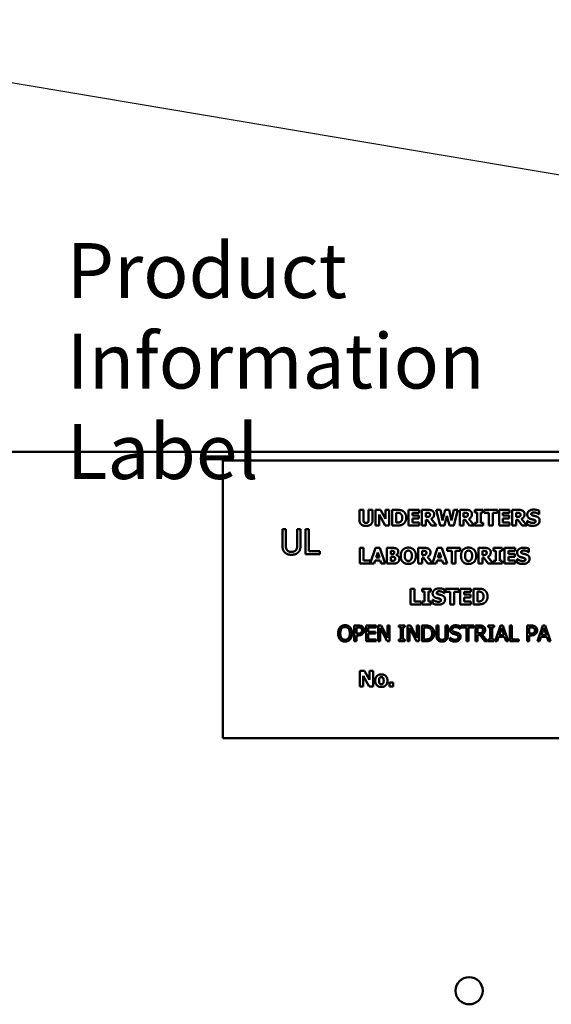
# Model space of a CAD drawing. Units: inches. Extents: x 2 to 108, y 1 to 84.
# Drawn here: x 36 to 39, y 40 to 46 of the extents above; entities that cross this region are included whole.
import ezdxf

# ---------------------------------------------------------------- set-up
doc = ezdxf.new("R2010")
doc.units = ezdxf.units.IN
doc.header["$LTSCALE"] = 5
doc.header["$MEASUREMENT"] = 0
for name, color, linetype, lineweight in [('Dimension (ANSI)', 7, 'Continuous', 25), ('Symbol (ANSI)', 7, 'Continuous', 25), ('Visible (ANSI)', 7, 'Continuous', 50)]:
    doc.layers.add(name, color=color, linetype=linetype, lineweight=lineweight)
doc.styles.add('Note Text (ANSI)', font='tahoma.ttf')
doc.dimstyles.new('Default (ANSI)', dxfattribs={"dimscale": 5, "dimtxt": 0.12, "dimasz": 0.098425, "dimexe": 0.125, "dimexo": 0.0625, "dimgap": 0.031496, "dimtad": 0, "dimtih": 1, "dimtoh": 1, "dimrnd": 1e-08, "dimzin": 0, "dimdsep": 46, "dimtxsty": 'Note Text (ANSI)', "dimcen": 0.09, "dimdle": 0.393701, "dimclrd": 256, "dimclre": 256, "dimclrt": 256, "dimadec": 0, "dimazin": 1, "dimtfac": 1, "dimtofl": 0, "dimtmove": 0, "dimatfit": 3, "dimfxl": 1, "dimtolj": 1, "dimtzin": 4, "dimlwd": -1, "dimlwe": -1, "dimarcsym": 0})
doc.dimstyles.new('Default (ANSI)$7', dxfattribs={"dimscale": 5, "dimtxt": 0.12, "dimasz": 0.098425, "dimexe": 0.125, "dimexo": 0.0625, "dimgap": 0.031496, "dimtad": 0, "dimtih": 1, "dimtoh": 1, "dimrnd": 1e-08, "dimzin": 0, "dimdsep": 46, "dimtxsty": 'Note Text (ANSI)', "dimcen": 0.09, "dimdle": 0.393701, "dimclrd": 256, "dimclre": 256, "dimclrt": 256, "dimadec": 0, "dimazin": 1, "dimtfac": 1, "dimtofl": 0, "dimtmove": 0, "dimatfit": 3, "dimfxl": 1, "dimtolj": 1, "dimtzin": 4, "dimlwd": -1, "dimlwe": -1, "dimarcsym": 0})

# ---------------------------------------------------------------- blocks, each defined once
blk = doc.blocks.new('*D19')
at = {"layer": 'Defpoints', "color": 0, "transparency": 16777216}
for p in [(41.3433, 61.073), (41.3433, 55.4337), (24.1008, 44.4296)]:
    blk.add_point(p, dxfattribs=at)
at = {"layer": 'Dimension (ANSI)', "transparency": 16777216}
for p, q in [((24.1008, 44.7421), (24.1008, 61.698)), ((41.3433, 55.7462), (41.3433, 61.698)), ((24.593, 61.073), (31.5945, 61.073)), ((40.8512, 61.073), (33.8497, 61.073))]:
    blk.add_line(p, q, dxfattribs=at)
for points in [[(24.593, 61.155), (24.593, 60.991), (24.1008, 61.073)], [(40.8512, 61.155), (40.8512, 60.991), (41.3433, 61.073)]]:
    blk.add_solid(points, dxfattribs=at)
at = {"layer": 'Dimension (ANSI)', "transparency": 16777216, "insert": (31.752, 61.3793), "char_height": 0.6, "attachment_point": 1, "style": 'Note Text (ANSI)'}
blk.add_mtext('\\A1;17.24', dxfattribs=at)

msp = doc.modelspace()

# ---------------------------------------------------------------- linework, layer by layer
at = {"layer": 'Visible (ANSI)'}
for p, q in [((35.4415, 43.5891), (41.0665, 43.5891)), ((40.3193, 43.5335), (37.3693, 43.5335)), ((37.3693, 43.5335), (37.3693, 41.7635)), ((38.2406, 43.2187), (38.2657, 43.2187)), ((38.2406, 43.1549), (38.2406, 43.2187)), ((38.2657, 43.2187), (38.2657, 43.1563)), ((38.2992, 43.1563), (38.2992, 43.2187)), ((38.2992, 43.2187), (38.3243, 43.2187)), ((38.3243, 43.2187), (38.3243, 43.155)), ((38.3436, 43.1187), (38.3436, 43.2187)), ((38.3436, 43.2187), (38.3744, 43.2187)), ((38.3744, 43.2187), (38.4064, 43.1614)), ((38.4064, 43.2187), (38.4293, 43.2187)), ((38.4064, 43.1614), (38.4064, 43.2187)), ((38.4293, 43.2187), (38.4293, 43.1187)), ((38.4496, 43.1187), (38.4496, 43.2187)), ((38.4496, 43.2187), (38.4806, 43.2187)), ((38.5538, 43.2187), (38.6213, 43.2187)), ((38.5538, 43.1187), (38.5538, 43.2187)), ((38.6213, 43.2187), (38.6213, 43.1997)), ((38.6384, 43.2187), (38.6786, 43.2187)), ((38.6384, 43.1187), (38.6384, 43.2187)), ((38.7551, 43.1187), (38.7299, 43.2187)), ((38.7299, 43.2187), (38.7559, 43.2187)), ((38.7559, 43.2187), (38.7697, 43.1518)), ((38.7697, 43.1518), (38.7864, 43.2187)), ((38.7864, 43.2187), (38.8114, 43.2187)), ((38.8114, 43.2187), (38.8273, 43.1517)), ((38.8273, 43.1517), (38.8417, 43.2187)), ((38.8417, 43.2187), (38.8671, 43.2187)), ((38.8671, 43.2187), (38.8418, 43.1187)), ((38.8795, 43.1187), (38.8795, 43.2187)), ((38.8795, 43.2187), (38.9197, 43.2187)), ((38.9753, 43.2187), (39.0291, 43.2187)), ((38.9753, 43.2013), (38.9753, 43.2187)), ((39.0291, 43.2187), (39.0291, 43.2013)), ((39.0354, 43.1997), (39.0354, 43.2187)), ((39.0354, 43.2187), (39.1197, 43.2187)), ((39.1197, 43.2187), (39.1197, 43.1997)), ((39.13, 43.2187), (39.1976, 43.2187)), ((39.13, 43.1187), (39.13, 43.2187)), ((39.1976, 43.2187), (39.1976, 43.1997)), ((39.2146, 43.2187), (39.2548, 43.2187)), ((39.2146, 43.1187), (39.2146, 43.2187)), ((39.3847, 43.2138), (39.3847, 43.1909)), ((38.4051, 43.1187), (38.3666, 43.1884)), ((38.3666, 43.1884), (38.3666, 43.1187)), ((38.4752, 43.2001), (38.4747, 43.2001)), ((38.4747, 43.2001), (38.4747, 43.1375)), ((38.5787, 43.1997), (38.5787, 43.1821)), ((38.6213, 43.1997), (38.5787, 43.1997)), ((38.5787, 43.1821), (38.618, 43.1821)), ((38.618, 43.1631), (38.5787, 43.1631)), ((38.5787, 43.1631), (38.5787, 43.1378)), ((38.618, 43.1821), (38.618, 43.1631)), ((38.6633, 43.2003), (38.6633, 43.1734)), ((38.6718, 43.2003), (38.6633, 43.2003)), ((38.6633, 43.1734), (38.6705, 43.1734)), ((38.6724, 43.1554), (38.6633, 43.1554)), ((38.6633, 43.1554), (38.6633, 43.1187)), ((38.7002, 43.1187), (38.6724, 43.1554)), ((38.6971, 43.1613), (38.7307, 43.1187)), ((38.7983, 43.1806), (38.7828, 43.1187)), ((38.8143, 43.1187), (38.7983, 43.1806)), ((38.9129, 43.2003), (38.9045, 43.2003)), ((38.9045, 43.2003), (38.9045, 43.1734)), ((38.9045, 43.1734), (38.9117, 43.1734)), ((38.9045, 43.1554), (38.9045, 43.1187)), ((38.9136, 43.1554), (38.9045, 43.1554)), ((38.9414, 43.1187), (38.9136, 43.1554)), ((38.9383, 43.1613), (38.9719, 43.1187)), ((38.9897, 43.2013), (38.9753, 43.2013)), ((38.9897, 43.1362), (38.9897, 43.2013)), ((39.0291, 43.2013), (39.0148, 43.2013)), ((39.0148, 43.2013), (39.0148, 43.1362)), ((39.065, 43.1997), (39.0354, 43.1997)), ((39.065, 43.1187), (39.065, 43.1997)), ((39.0901, 43.1997), (39.0901, 43.1187)), ((39.1197, 43.1997), (39.0901, 43.1997)), ((39.155, 43.1997), (39.155, 43.1821)), ((39.1976, 43.1997), (39.155, 43.1997)), ((39.155, 43.1821), (39.1943, 43.1821)), ((39.1943, 43.1631), (39.155, 43.1631)), ((39.155, 43.1631), (39.155, 43.1378)), ((39.1943, 43.1821), (39.1943, 43.1631)), ((39.2396, 43.2003), (39.2396, 43.1734)), ((39.248, 43.2003), (39.2396, 43.2003)), ((39.2396, 43.1734), (39.2468, 43.1734)), ((39.2487, 43.1554), (39.2396, 43.1554)), ((39.2396, 43.1554), (39.2396, 43.1187)), ((39.2765, 43.1187), (39.2487, 43.1554)), ((39.2734, 43.1613), (39.307, 43.1187)), ((39.3847, 43.1909), (39.3825, 43.1909)), ((37.7496, 43.0962), (37.7708, 43.0962)), ((37.7496, 42.9964), (37.7496, 43.0962)), ((37.7708, 43.0962), (37.7708, 42.9964)), ((37.8441, 42.9958), (37.8441, 43.0962)), ((37.8441, 43.0962), (37.8654, 43.0962)), ((37.8654, 43.0962), (37.8654, 42.9964)), ((37.8958, 43.0962), (37.9171, 43.0962)), ((37.8958, 42.9362), (37.8958, 43.0962)), ((37.9171, 43.0962), (37.9171, 42.9551)), ((38.3666, 43.1187), (38.3436, 43.1187)), ((38.4293, 43.1187), (38.4051, 43.1187)), ((38.4809, 43.1187), (38.4496, 43.1187)), ((38.4747, 43.1375), (38.4752, 43.1375)), ((38.6213, 43.1187), (38.5538, 43.1187)), ((38.5787, 43.1378), (38.6213, 43.1378)), ((38.6213, 43.1378), (38.6213, 43.1187)), ((38.6633, 43.1187), (38.6384, 43.1187)), ((38.7307, 43.1187), (38.7002, 43.1187)), ((38.7828, 43.1187), (38.7551, 43.1187)), ((38.8418, 43.1187), (38.8143, 43.1187)), ((38.9045, 43.1187), (38.8795, 43.1187)), ((38.9719, 43.1187), (38.9414, 43.1187)), ((38.9753, 43.1362), (38.9897, 43.1362)), ((38.9753, 43.1187), (38.9753, 43.1362)), ((39.0291, 43.1187), (38.9753, 43.1187)), ((39.0148, 43.1362), (39.0291, 43.1362)), ((39.0291, 43.1362), (39.0291, 43.1187)), ((39.0901, 43.1187), (39.065, 43.1187)), ((39.1976, 43.1187), (39.13, 43.1187)), ((39.155, 43.1378), (39.1976, 43.1378)), ((39.1976, 43.1378), (39.1976, 43.1187)), ((39.2396, 43.1187), (39.2146, 43.1187)), ((39.307, 43.1187), (39.2765, 43.1187)), ((39.309, 43.1247), (39.309, 43.1485)), ((39.309, 43.1485), (39.3113, 43.1485)), ((38.242, 42.9761), (38.2671, 42.9761)), ((38.242, 42.8761), (38.242, 42.9761)), ((38.2671, 42.9761), (38.2671, 42.8952)), ((38.3099, 42.8761), (38.3437, 42.9761)), ((38.3437, 42.9761), (38.3711, 42.9761)), ((38.3711, 42.9761), (38.4049, 42.8761)), ((38.4149, 42.8761), (38.4149, 42.9761)), ((38.4149, 42.9761), (38.4501, 42.9761)), ((38.6151, 42.9761), (38.6553, 42.9761)), ((38.6151, 42.8761), (38.6151, 42.9761)), ((38.7052, 42.8791), (38.738, 42.9761)), ((38.738, 42.9761), (38.7653, 42.9761)), ((38.7653, 42.9761), (38.7991, 42.8761)), ((38.7987, 42.9761), (38.883, 42.9761)), ((38.7987, 42.9571), (38.7987, 42.9761)), ((38.883, 42.9761), (38.883, 42.9571)), ((38.9992, 42.9761), (39.0394, 42.9761)), ((38.9992, 42.8761), (38.9992, 42.9761)), ((39.095, 42.9587), (39.095, 42.9761)), ((39.095, 42.9761), (39.1488, 42.9761)), ((39.1488, 42.9761), (39.1488, 42.9587)), ((39.1655, 42.9761), (39.2331, 42.9761)), ((39.1655, 42.8761), (39.1655, 42.9761)), ((39.2331, 42.9761), (39.2331, 42.9571)), ((39.3204, 42.9712), (39.3204, 42.9483)), ((37.9885, 42.9362), (37.8958, 42.9362)), ((37.9171, 42.9551), (37.9885, 42.9551)), ((37.9885, 42.9551), (37.9885, 42.9362)), ((38.3571, 42.9478), (38.3468, 42.9147)), ((38.3468, 42.9147), (38.3673, 42.9147)), ((38.3673, 42.9147), (38.3571, 42.9478)), ((38.4398, 42.9579), (38.4398, 42.9367)), ((38.4415, 42.9579), (38.4398, 42.9579)), ((38.4398, 42.9367), (38.443, 42.9367)), ((38.4398, 42.9196), (38.4398, 42.8944)), ((38.4444, 42.9196), (38.4398, 42.9196)), ((38.4743, 42.9315), (38.4743, 42.931)), ((38.6485, 42.9577), (38.6401, 42.9577)), ((38.6401, 42.9577), (38.6401, 42.9308)), ((38.6401, 42.9308), (38.6473, 42.9308)), ((38.6401, 42.9128), (38.6401, 42.8761)), ((38.6491, 42.9128), (38.6401, 42.9128)), ((38.6769, 42.8761), (38.6491, 42.9128)), ((38.6739, 42.9187), (38.7052, 42.8791)), ((38.7513, 42.9478), (38.741, 42.9147)), ((38.741, 42.9147), (38.7615, 42.9147)), ((38.7615, 42.9147), (38.7513, 42.9478)), ((38.8283, 42.9571), (38.7987, 42.9571)), ((38.8283, 42.8761), (38.8283, 42.9571)), ((38.883, 42.9571), (38.8534, 42.9571)), ((38.8534, 42.9571), (38.8534, 42.8761)), ((39.0242, 42.9577), (39.0242, 42.9308)), ((39.0326, 42.9577), (39.0242, 42.9577)), ((39.0242, 42.9308), (39.0314, 42.9308)), ((39.0333, 42.9128), (39.0242, 42.9128)), ((39.0242, 42.9128), (39.0242, 42.8761)), ((39.0611, 42.8761), (39.0333, 42.9128)), ((39.058, 42.9187), (39.0916, 42.8761)), ((39.1094, 42.9587), (39.095, 42.9587)), ((39.1094, 42.8935), (39.1094, 42.9587)), ((39.1345, 42.9587), (39.1345, 42.8935)), ((39.1488, 42.9587), (39.1345, 42.9587)), ((39.1905, 42.9571), (39.1905, 42.9395)), ((39.2331, 42.9571), (39.1905, 42.9571)), ((39.1905, 42.9395), (39.2298, 42.9395)), ((39.2298, 42.9204), (39.1905, 42.9204)), ((39.1905, 42.9204), (39.1905, 42.8952)), ((39.2298, 42.9395), (39.2298, 42.9204)), ((39.2447, 42.882), (39.2447, 42.9059)), ((39.2447, 42.9059), (39.247, 42.9059)), ((39.3204, 42.9483), (39.3182, 42.9483)), ((38.3087, 42.8761), (38.242, 42.8761)), ((38.2671, 42.8952), (38.3087, 42.8952)), ((38.3087, 42.8952), (38.3087, 42.8761)), ((38.335, 42.8761), (38.3099, 42.8761)), ((38.3414, 42.8965), (38.335, 42.8761)), ((38.3728, 42.8965), (38.3414, 42.8965)), ((38.379, 42.8761), (38.3728, 42.8965)), ((38.4049, 42.8761), (38.379, 42.8761)), ((38.4548, 42.8761), (38.4149, 42.8761)), ((38.4398, 42.8944), (38.4412, 42.8944)), ((38.6401, 42.8761), (38.6151, 42.8761)), ((38.7293, 42.8761), (38.6769, 42.8761)), ((38.7356, 42.8965), (38.7293, 42.8761)), ((38.7671, 42.8965), (38.7356, 42.8965)), ((38.7733, 42.8761), (38.7671, 42.8965)), ((38.7991, 42.8761), (38.7733, 42.8761)), ((38.8534, 42.8761), (38.8283, 42.8761)), ((39.0242, 42.8761), (38.9992, 42.8761)), ((39.0916, 42.8761), (39.0611, 42.8761)), ((39.095, 42.8761), (39.095, 42.8935)), ((39.095, 42.8935), (39.1094, 42.8935)), ((39.1488, 42.8761), (39.095, 42.8761)), ((39.1345, 42.8935), (39.1488, 42.8935)), ((39.1488, 42.8935), (39.1488, 42.8761)), ((39.2331, 42.8761), (39.1655, 42.8761)), ((39.1905, 42.8952), (39.2331, 42.8952)), ((39.2331, 42.8952), (39.2331, 42.8761)), ((38.5665, 42.7167), (38.5916, 42.7167)), ((38.5665, 42.6167), (38.5665, 42.7167)), ((38.5916, 42.7167), (38.5916, 42.6357)), ((38.6412, 42.6992), (38.6412, 42.7167)), ((38.6412, 42.7167), (38.695, 42.7167)), ((38.695, 42.7167), (38.695, 42.6992)), ((38.7819, 42.7117), (38.7819, 42.6889)), ((38.7884, 42.6976), (38.7884, 42.7167)), ((38.7884, 42.7167), (38.8727, 42.7167)), ((38.8727, 42.7167), (38.8727, 42.6976)), ((38.883, 42.7167), (38.9506, 42.7167)), ((38.883, 42.6167), (38.883, 42.7167)), ((38.9506, 42.7167), (38.9506, 42.6976)), ((38.9676, 42.7167), (38.9985, 42.7167)), ((38.9676, 42.6167), (38.9676, 42.7167)), ((38.6555, 42.6992), (38.6412, 42.6992)), ((38.6555, 42.6341), (38.6555, 42.6992)), ((38.6806, 42.6992), (38.6806, 42.6341)), ((38.695, 42.6992), (38.6806, 42.6992)), ((38.7819, 42.6889), (38.7797, 42.6889)), ((38.818, 42.6976), (38.7884, 42.6976)), ((38.818, 42.6167), (38.818, 42.6976)), ((38.8431, 42.6976), (38.8431, 42.6167)), ((38.8727, 42.6976), (38.8431, 42.6976)), ((38.9079, 42.6976), (38.9079, 42.68)), ((38.9506, 42.6976), (38.9079, 42.6976)), ((38.9079, 42.68), (38.9472, 42.68)), ((38.9472, 42.661), (38.9079, 42.661)), ((38.9079, 42.661), (38.9079, 42.6357)), ((38.9472, 42.68), (38.9472, 42.661)), ((38.9927, 42.698), (38.9927, 42.6354)), ((38.9932, 42.698), (38.9927, 42.698)), ((38.6332, 42.6167), (38.5665, 42.6167)), ((38.5916, 42.6357), (38.6332, 42.6357)), ((38.6332, 42.6357), (38.6332, 42.6167)), ((38.6412, 42.6167), (38.6412, 42.6341)), ((38.6412, 42.6341), (38.6555, 42.6341)), ((38.695, 42.6167), (38.6412, 42.6167)), ((38.6806, 42.6341), (38.695, 42.6341)), ((38.695, 42.6341), (38.695, 42.6167)), ((38.7062, 42.6464), (38.7085, 42.6464)), ((38.7062, 42.6226), (38.7062, 42.6464)), ((38.8431, 42.6167), (38.818, 42.6167)), ((38.9506, 42.6167), (38.883, 42.6167)), ((38.9079, 42.6357), (38.9506, 42.6357)), ((38.9506, 42.6357), (38.9506, 42.6167)), ((38.9989, 42.6167), (38.9676, 42.6167)), ((38.9927, 42.6354), (38.9932, 42.6354)), ((38.2077, 42.4819), (38.2328, 42.4819)), ((38.2077, 42.3819), (38.2077, 42.4819)), ((38.221, 42.4704), (38.221, 42.4305)), ((38.232, 42.4704), (38.221, 42.4704)), ((38.2835, 42.3819), (38.2835, 42.4819)), ((38.2835, 42.4819), (38.3461, 42.4819)), ((38.3461, 42.4701), (38.2968, 42.4701)), ((38.2968, 42.4701), (38.2968, 42.4427)), ((38.3461, 42.4819), (38.3461, 42.4701)), ((38.3607, 42.4819), (38.3795, 42.4819)), ((38.3607, 42.3819), (38.3607, 42.4819)), ((38.3731, 42.4681), (38.3731, 42.3819)), ((38.4173, 42.3819), (38.3731, 42.4681)), ((38.3795, 42.4819), (38.4198, 42.4027)), ((38.4198, 42.4027), (38.4198, 42.4819)), ((38.4198, 42.4819), (38.4322, 42.4819)), ((38.4322, 42.4819), (38.4322, 42.3819)), ((38.4915, 42.4717), (38.4915, 42.4819)), ((38.4915, 42.4819), (38.5303, 42.4819)), ((38.5043, 42.4717), (38.4915, 42.4717)), ((38.5043, 42.3921), (38.5043, 42.4717)), ((38.5175, 42.4717), (38.5175, 42.3921)), ((38.5303, 42.4717), (38.5175, 42.4717)), ((38.5303, 42.4819), (38.5303, 42.4717)), ((38.5467, 42.4819), (38.5656, 42.4819)), ((38.5467, 42.3819), (38.5467, 42.4819)), ((38.5591, 42.4681), (38.5591, 42.3819)), ((38.6034, 42.3819), (38.5591, 42.4681)), ((38.5656, 42.4819), (38.6059, 42.4027)), ((38.6059, 42.4027), (38.6059, 42.4819)), ((38.6059, 42.4819), (38.6183, 42.4819)), ((38.6183, 42.4819), (38.6183, 42.3819)), ((38.6385, 42.4819), (38.6613, 42.4819)), ((38.6385, 42.3819), (38.6385, 42.4819)), ((38.6518, 42.4704), (38.6518, 42.3934)), ((38.662, 42.4704), (38.6518, 42.4704)), ((38.7306, 42.4195), (38.7306, 42.4819)), ((38.7306, 42.4819), (38.7439, 42.4819)), ((38.7439, 42.4819), (38.7439, 42.4195)), ((38.7897, 42.4819), (38.803, 42.4819)), ((38.7897, 42.4192), (38.7897, 42.4819)), ((38.803, 42.4819), (38.803, 42.4195)), ((38.8812, 42.4613), (38.8802, 42.4613)), ((38.8812, 42.4772), (38.8812, 42.4613)), ((38.8884, 42.4701), (38.8884, 42.4819)), ((38.8884, 42.4819), (38.9688, 42.4819)), ((38.9219, 42.4701), (38.8884, 42.4701)), ((38.9219, 42.3819), (38.9219, 42.4701)), ((38.9352, 42.4701), (38.9352, 42.3819)), ((38.9688, 42.4701), (38.9352, 42.4701)), ((38.9688, 42.4819), (38.9688, 42.4701)), ((38.9789, 42.3819), (38.9789, 42.4819)), ((38.9789, 42.4819), (39.0047, 42.4819)), ((39.0054, 42.4704), (38.9922, 42.4704)), ((38.9922, 42.4704), (38.9922, 42.4328)), ((39.0603, 42.4819), (39.0991, 42.4819)), ((39.0603, 42.4717), (39.0603, 42.4819)), ((39.0731, 42.4717), (39.0603, 42.4717)), ((39.0731, 42.3921), (39.0731, 42.4717)), ((39.0991, 42.4717), (39.0863, 42.4717)), ((39.0863, 42.4717), (39.0863, 42.3921)), ((39.0991, 42.4819), (39.0991, 42.4717)), ((39.1047, 42.3819), (39.1385, 42.4819)), ((39.1463, 42.4683), (39.1309, 42.4212)), ((39.1385, 42.4819), (39.1548, 42.4819)), ((39.1618, 42.4212), (39.1463, 42.4683)), ((39.1548, 42.4819), (39.1885, 42.3819)), ((39.198, 42.3819), (39.198, 42.4819)), ((39.198, 42.4819), (39.2113, 42.4819)), ((39.2113, 42.4819), (39.2113, 42.3937)), ((39.3094, 42.3819), (39.3094, 42.4819)), ((39.3094, 42.4819), (39.3345, 42.4819)), ((39.3337, 42.4704), (39.3227, 42.4704)), ((39.3227, 42.4704), (39.3227, 42.4305)), ((39.3744, 42.3819), (39.4081, 42.4819)), ((39.416, 42.4683), (39.4006, 42.4212)), ((39.4081, 42.4819), (39.4245, 42.4819)), ((39.4315, 42.4212), (39.416, 42.4683)), ((39.4245, 42.4819), (39.4582, 42.3819)), ((38.221, 42.4305), (38.23, 42.4305)), ((38.2322, 42.4192), (38.221, 42.4192)), ((38.221, 42.4192), (38.221, 42.3819)), ((38.2968, 42.4427), (38.3427, 42.4427)), ((38.2968, 42.4309), (38.2968, 42.3937)), ((38.3427, 42.4309), (38.2968, 42.4309)), ((38.3427, 42.4427), (38.3427, 42.4309)), ((38.8171, 42.4046), (38.818, 42.4046)), ((38.8171, 42.3879), (38.8171, 42.4046)), ((38.9922, 42.4328), (39.0039, 42.4328)), ((38.9922, 42.4217), (38.9922, 42.3819)), ((39.0074, 42.4217), (38.9922, 42.4217)), ((39.039, 42.3819), (39.0074, 42.4217)), ((39.0207, 42.4254), (39.0563, 42.3819)), ((39.1273, 42.4099), (39.1182, 42.3819)), ((39.1654, 42.4099), (39.1273, 42.4099)), ((39.1309, 42.4212), (39.1618, 42.4212)), ((39.1745, 42.3819), (39.1654, 42.4099)), ((39.3227, 42.4305), (39.3317, 42.4305)), ((39.3227, 42.4192), (39.3227, 42.3819)), ((39.3339, 42.4192), (39.3227, 42.4192)), ((39.397, 42.4099), (39.3879, 42.3819)), ((39.4351, 42.4099), (39.397, 42.4099)), ((39.4006, 42.4212), (39.4315, 42.4212)), ((39.4442, 42.3819), (39.4351, 42.4099)), ((38.221, 42.3819), (38.2077, 42.3819)), ((38.3461, 42.3819), (38.2835, 42.3819)), ((38.2968, 42.3937), (38.3461, 42.3937)), ((38.3461, 42.3937), (38.3461, 42.3819)), ((38.3731, 42.3819), (38.3607, 42.3819)), ((38.4322, 42.3819), (38.4173, 42.3819)), ((38.4915, 42.3819), (38.4915, 42.3921)), ((38.4915, 42.3921), (38.5043, 42.3921)), ((38.5303, 42.3819), (38.4915, 42.3819)), ((38.5175, 42.3921), (38.5303, 42.3921)), ((38.5303, 42.3921), (38.5303, 42.3819)), ((38.5591, 42.3819), (38.5467, 42.3819)), ((38.6183, 42.3819), (38.6034, 42.3819)), ((38.6616, 42.3819), (38.6385, 42.3819)), ((38.6518, 42.3934), (38.662, 42.3934)), ((38.9352, 42.3819), (38.9219, 42.3819)), ((38.9922, 42.3819), (38.9789, 42.3819)), ((39.0563, 42.3819), (39.039, 42.3819)), ((39.0603, 42.3921), (39.0731, 42.3921)), ((39.0603, 42.3819), (39.0603, 42.3921)), ((39.0991, 42.3819), (39.0603, 42.3819)), ((39.0863, 42.3921), (39.0991, 42.3921)), ((39.0991, 42.3921), (39.0991, 42.3819)), ((39.1182, 42.3819), (39.1047, 42.3819)), ((39.1885, 42.3819), (39.1745, 42.3819)), ((39.256, 42.3819), (39.198, 42.3819)), ((39.2113, 42.3937), (39.256, 42.3937)), ((39.256, 42.3937), (39.256, 42.3819)), ((39.3227, 42.3819), (39.3094, 42.3819)), ((39.3879, 42.3819), (39.3744, 42.3819)), ((39.4582, 42.3819), (39.4442, 42.3819)), ((38.242, 42.0929), (38.242, 42.1929)), ((38.242, 42.1929), (38.2728, 42.1929)), ((38.3035, 42.0929), (38.2649, 42.1626)), ((38.2649, 42.1626), (38.2649, 42.0929)), ((38.2728, 42.1929), (38.3047, 42.1356)), ((38.3047, 42.1929), (38.3277, 42.1929)), ((38.3047, 42.1356), (38.3047, 42.1929)), ((38.3277, 42.1929), (38.3277, 42.0929)), ((38.2649, 42.0929), (38.242, 42.0929)), ((38.3277, 42.0929), (38.3035, 42.0929)), ((38.432, 42.1193), (38.4558, 42.1193)), ((38.432, 42.0929), (38.432, 42.1193)), ((38.4558, 42.0929), (38.432, 42.0929)), ((38.4558, 42.1193), (38.4558, 42.0929)), ((37.3693, 41.7635), (40.3088, 41.7635))]:
    msp.add_line(p, q, dxfattribs=at)
msp.add_circle((38.9392, 40.1557), 0.0865, dxfattribs=at)
for points in [[(38.4806, 43.2187), (38.4911, 43.2187), (38.5095, 43.2161), (38.5176, 43.2109)], [(38.6786, 43.2187), (38.6869, 43.2187), (38.6992, 43.2166), (38.7045, 43.2134)], [(38.7045, 43.2134), (38.7098, 43.21), (38.7162, 43.1994), (38.7162, 43.1913)], [(38.9197, 43.2187), (38.9281, 43.2187), (38.9404, 43.2166), (38.9457, 43.2134)], [(38.9457, 43.2134), (38.951, 43.21), (38.9573, 43.1994), (38.9573, 43.1913)], [(39.2548, 43.2187), (39.2632, 43.2187), (39.2755, 43.2166), (39.2807, 43.2134)], [(39.2807, 43.2134), (39.2861, 43.21), (39.2924, 43.1994), (39.2924, 43.1913)], [(39.3096, 43.1891), (39.3096, 43.2031), (39.3333, 43.2205), (39.3512, 43.2205)], [(39.3512, 43.2205), (39.3601, 43.2205), (39.3777, 43.2169), (39.3847, 43.2138)], [(38.2824, 43.1166), (38.2623, 43.1166), (38.2406, 43.1361), (38.2406, 43.1549)], [(38.2657, 43.1563), (38.2657, 43.1459), (38.2735, 43.1357), (38.2824, 43.1357)], [(38.2824, 43.1357), (38.2911, 43.1357), (38.2992, 43.1455), (38.2992, 43.1563)], [(38.3243, 43.155), (38.3243, 43.1365), (38.3032, 43.1166), (38.2824, 43.1166)], [(38.4993, 43.1968), (38.4942, 43.1995), (38.483, 43.2001), (38.4752, 43.2001)], [(38.5131, 43.1688), (38.5131, 43.1787), (38.5063, 43.1928), (38.4993, 43.1968)], [(38.5005, 43.1413), (38.5067, 43.1452), (38.5131, 43.1589), (38.5131, 43.1688)], [(38.5388, 43.1687), (38.5388, 43.1546), (38.5266, 43.1326), (38.5173, 43.1267)], [(38.5176, 43.2109), (38.5274, 43.2046), (38.5388, 43.1832), (38.5388, 43.1687)], [(38.6705, 43.1734), (38.6757, 43.1734), (38.6831, 43.1747), (38.6856, 43.1768)], [(38.6841, 43.1988), (38.6818, 43.1998), (38.676, 43.2003), (38.6718, 43.2003)], [(38.6904, 43.1881), (38.6904, 43.1919), (38.6875, 43.1973), (38.6841, 43.1988)], [(38.6856, 43.1768), (38.688, 43.1787), (38.6904, 43.1839), (38.6904, 43.1881)], [(38.7162, 43.1913), (38.7162, 43.1798), (38.7058, 43.1655), (38.6971, 43.1613)], [(38.9117, 43.1734), (38.9169, 43.1734), (38.9243, 43.1747), (38.9268, 43.1768)], [(38.9253, 43.1988), (38.923, 43.1998), (38.9172, 43.2003), (38.9129, 43.2003)], [(38.9316, 43.1881), (38.9316, 43.1919), (38.9286, 43.1973), (38.9253, 43.1988)], [(38.9268, 43.1768), (38.9292, 43.1787), (38.9316, 43.1839), (38.9316, 43.1881)], [(38.9573, 43.1913), (38.9573, 43.1798), (38.947, 43.1655), (38.9383, 43.1613)], [(39.2468, 43.1734), (39.252, 43.1734), (39.2594, 43.1747), (39.2619, 43.1768)], [(39.2604, 43.1988), (39.2581, 43.1998), (39.2523, 43.2003), (39.248, 43.2003)], [(39.2666, 43.1881), (39.2666, 43.1919), (39.2637, 43.1973), (39.2604, 43.1988)], [(39.2619, 43.1768), (39.2643, 43.1787), (39.2666, 43.1839), (39.2666, 43.1881)], [(39.2924, 43.1913), (39.2924, 43.1798), (39.282, 43.1655), (39.2734, 43.1613)], [(39.3312, 43.1608), (39.3196, 43.1648), (39.3096, 43.1787), (39.3096, 43.1891)], [(39.353, 43.1553), (39.3479, 43.1567), (39.3363, 43.159), (39.3312, 43.1608)], [(39.341, 43.2), (39.3387, 43.199), (39.3353, 43.1947), (39.3353, 43.1922)], [(39.3353, 43.1922), (39.3353, 43.1883), (39.3407, 43.1838), (39.3485, 43.182)], [(39.3525, 43.2023), (39.3491, 43.2023), (39.344, 43.2013), (39.341, 43.2)], [(39.3887, 43.15), (39.3887, 43.1351), (39.3653, 43.117), (39.3453, 43.117)], [(39.3485, 43.182), (39.3535, 43.1809), (39.3628, 43.1787), (39.3682, 43.1768)], [(39.3825, 43.1909), (39.3769, 43.1957), (39.3609, 43.2023), (39.3525, 43.2023)], [(39.363, 43.1457), (39.363, 43.1495), (39.3571, 43.1542), (39.353, 43.1553)], [(39.3682, 43.1768), (39.3786, 43.173), (39.3887, 43.1604), (39.3887, 43.15)], [(38.4752, 43.1375), (38.4837, 43.1375), (38.4953, 43.138), (38.5005, 43.1413)], [(38.5173, 43.1267), (38.5095, 43.1217), (38.4912, 43.1187), (38.4809, 43.1187)], [(39.3453, 43.117), (39.3338, 43.117), (39.3165, 43.1214), (39.309, 43.1247)], [(39.3113, 43.1485), (39.3188, 43.1421), (39.3369, 43.1352), (39.3454, 43.1352)], [(39.3454, 43.1352), (39.3476, 43.1352), (39.3547, 43.1362), (39.3568, 43.1371)], [(39.3568, 43.1371), (39.3594, 43.1383), (39.363, 43.1424), (39.363, 43.1457)], [(37.7649, 42.9476), (37.7564, 42.9559), (37.7496, 42.9792), (37.7496, 42.9964)], [(37.7708, 42.9964), (37.7708, 42.9852), (37.7737, 42.9702), (37.7777, 42.9641)], [(37.7777, 42.9641), (37.782, 42.9576), (37.7968, 42.951), (37.8074, 42.951)], [(37.8074, 42.951), (37.8174, 42.951), (37.8329, 42.9576), (37.8372, 42.9641)], [(37.8372, 42.9641), (37.8412, 42.9702), (37.8441, 42.9851), (37.8441, 42.9958)], [(37.8654, 42.9964), (37.8654, 42.9796), (37.8586, 42.9558), (37.8501, 42.9476)], [(38.4501, 42.9761), (38.4611, 42.9761), (38.4725, 42.9744), (38.4774, 42.9717)], [(38.4774, 42.9717), (38.4829, 42.9689), (38.4881, 42.9592), (38.4881, 42.9529)], [(38.5034, 42.9261), (38.5034, 42.9502), (38.5291, 42.9782), (38.5517, 42.9782)], [(38.5517, 42.9782), (38.5743, 42.9782), (38.6002, 42.9504), (38.6002, 42.9261)], [(38.6553, 42.9761), (38.6636, 42.9761), (38.676, 42.974), (38.6812, 42.9708)], [(38.6812, 42.9708), (38.6866, 42.9674), (38.6929, 42.9568), (38.6929, 42.9486)], [(38.8875, 42.9261), (38.8875, 42.9502), (38.9132, 42.9782), (38.9359, 42.9782)], [(38.9359, 42.9782), (38.9584, 42.9782), (38.9843, 42.9504), (38.9843, 42.9261)], [(39.0394, 42.9761), (39.0478, 42.9761), (39.0601, 42.974), (39.0653, 42.9708)], [(39.0653, 42.9708), (39.0707, 42.9674), (39.077, 42.9568), (39.077, 42.9486)], [(39.2453, 42.9465), (39.2453, 42.9605), (39.269, 42.9779), (39.2868, 42.9779)], [(39.2868, 42.9779), (39.2957, 42.9779), (39.3134, 42.9743), (39.3204, 42.9712)], [(37.8074, 42.9328), (37.7933, 42.9328), (37.7723, 42.9402), (37.7649, 42.9476)], [(37.8501, 42.9476), (37.8424, 42.9401), (37.8222, 42.9328), (37.8074, 42.9328)], [(38.4575, 42.9566), (38.4551, 42.9577), (38.4483, 42.9579), (38.4415, 42.9579)], [(38.443, 42.9367), (38.4494, 42.9367), (38.4546, 42.9369), (38.4573, 42.9382)], [(38.4614, 42.9185), (38.4591, 42.9194), (38.4511, 42.9196), (38.4444, 42.9196)], [(38.4573, 42.9382), (38.4603, 42.9397), (38.4626, 42.9446), (38.4626, 42.9479)], [(38.4626, 42.9479), (38.4626, 42.9504), (38.4601, 42.9555), (38.4575, 42.9566)], [(38.4688, 42.9072), (38.4688, 42.9119), (38.4651, 42.9171), (38.4614, 42.9185)], [(38.4623, 42.8963), (38.4657, 42.8978), (38.4688, 42.9035), (38.4688, 42.9072)], [(38.4881, 42.9529), (38.4881, 42.9456), (38.4808, 42.9341), (38.4743, 42.9315)], [(38.4743, 42.931), (38.4837, 42.929), (38.4948, 42.917), (38.4948, 42.9068)], [(38.4948, 42.9068), (38.4948, 42.8993), (38.4891, 42.888), (38.4844, 42.8843)], [(38.5517, 42.874), (38.5291, 42.874), (38.5034, 42.9021), (38.5034, 42.9261)], [(38.5362, 42.9518), (38.5331, 42.9479), (38.5293, 42.935), (38.5293, 42.9261)], [(38.5293, 42.9261), (38.5293, 42.9169), (38.5329, 42.9047), (38.5361, 42.9006)], [(38.5361, 42.9006), (38.5393, 42.8965), (38.5474, 42.8929), (38.5518, 42.8929)], [(38.5518, 42.9593), (38.5472, 42.9593), (38.5397, 42.956), (38.5362, 42.9518)], [(38.6002, 42.9261), (38.6002, 42.9018), (38.5743, 42.874), (38.5517, 42.874)], [(38.5675, 42.9516), (38.5643, 42.9558), (38.5562, 42.9593), (38.5518, 42.9593)], [(38.5518, 42.8929), (38.5563, 42.8929), (38.5645, 42.8967), (38.5675, 42.9008)], [(38.5743, 42.9261), (38.5743, 42.9351), (38.5706, 42.9477), (38.5675, 42.9516)], [(38.5675, 42.9008), (38.5708, 42.9051), (38.5743, 42.9167), (38.5743, 42.9261)], [(38.6473, 42.9308), (38.6525, 42.9308), (38.6598, 42.9321), (38.6624, 42.9341)], [(38.6609, 42.9562), (38.6585, 42.9572), (38.6528, 42.9577), (38.6485, 42.9577)], [(38.6671, 42.9455), (38.6671, 42.9493), (38.6642, 42.9547), (38.6609, 42.9562)], [(38.6624, 42.9341), (38.6648, 42.9361), (38.6671, 42.9413), (38.6671, 42.9455)], [(38.6929, 42.9486), (38.6929, 42.9372), (38.6825, 42.9229), (38.6739, 42.9187)], [(38.9359, 42.874), (38.9132, 42.874), (38.8875, 42.9021), (38.8875, 42.9261)], [(38.9203, 42.9518), (38.9172, 42.9479), (38.9134, 42.935), (38.9134, 42.9261)], [(38.9134, 42.9261), (38.9134, 42.9169), (38.9171, 42.9047), (38.9202, 42.9006)], [(38.9202, 42.9006), (38.9234, 42.8965), (38.9316, 42.8929), (38.9359, 42.8929)], [(38.9359, 42.9593), (38.9313, 42.9593), (38.9238, 42.956), (38.9203, 42.9518)], [(38.9516, 42.9516), (38.9484, 42.9558), (38.9403, 42.9593), (38.9359, 42.9593)], [(38.9843, 42.9261), (38.9843, 42.9018), (38.9584, 42.874), (38.9359, 42.874)], [(38.9359, 42.8929), (38.9404, 42.8929), (38.9487, 42.8967), (38.9517, 42.9008)], [(38.9584, 42.9261), (38.9584, 42.9351), (38.9547, 42.9477), (38.9516, 42.9516)], [(38.9517, 42.9008), (38.9549, 42.9051), (38.9584, 42.9167), (38.9584, 42.9261)], [(39.0314, 42.9308), (39.0366, 42.9308), (39.044, 42.9321), (39.0465, 42.9341)], [(39.045, 42.9562), (39.0427, 42.9572), (39.0369, 42.9577), (39.0326, 42.9577)], [(39.0512, 42.9455), (39.0512, 42.9493), (39.0483, 42.9547), (39.045, 42.9562)], [(39.0465, 42.9341), (39.0489, 42.9361), (39.0512, 42.9413), (39.0512, 42.9455)], [(39.077, 42.9486), (39.077, 42.9372), (39.0666, 42.9229), (39.058, 42.9187)], [(39.2669, 42.9182), (39.2553, 42.9222), (39.2453, 42.9361), (39.2453, 42.9465)], [(39.247, 42.9059), (39.2545, 42.8995), (39.2726, 42.8926), (39.2811, 42.8926)], [(39.2887, 42.9127), (39.2836, 42.914), (39.272, 42.9164), (39.2669, 42.9182)], [(39.2767, 42.9574), (39.2743, 42.9563), (39.2709, 42.9521), (39.2709, 42.9495)], [(39.2709, 42.9495), (39.2709, 42.9457), (39.2764, 42.9412), (39.2841, 42.9394)], [(39.2881, 42.9597), (39.2848, 42.9597), (39.2796, 42.9587), (39.2767, 42.9574)], [(39.3243, 42.9074), (39.3243, 42.8925), (39.3009, 42.8743), (39.281, 42.8743)], [(39.2841, 42.9394), (39.2892, 42.9383), (39.2985, 42.9361), (39.3038, 42.9342)], [(39.3182, 42.9483), (39.3126, 42.9531), (39.2965, 42.9597), (39.2881, 42.9597)], [(39.2987, 42.9031), (39.2987, 42.9069), (39.2927, 42.9116), (39.2887, 42.9127)], [(39.2924, 42.8945), (39.295, 42.8957), (39.2987, 42.8998), (39.2987, 42.9031)], [(39.3038, 42.9342), (39.3142, 42.9304), (39.3243, 42.9178), (39.3243, 42.9074)], [(38.4412, 42.8944), (38.4509, 42.8944), (38.4584, 42.8946), (38.4623, 42.8963)], [(38.4844, 42.8843), (38.4787, 42.8798), (38.4653, 42.8761), (38.4548, 42.8761)], [(39.281, 42.8743), (39.2695, 42.8743), (39.2521, 42.8788), (39.2447, 42.882)], [(39.2811, 42.8926), (39.2833, 42.8926), (39.2903, 42.8935), (39.2924, 42.8945)], [(38.7068, 42.687), (38.7068, 42.701), (38.7305, 42.7184), (38.7484, 42.7184)], [(38.7484, 42.7184), (38.7573, 42.7184), (38.7749, 42.7148), (38.7819, 42.7117)], [(38.9985, 42.7167), (39.0091, 42.7167), (39.0275, 42.714), (39.0356, 42.7088)], [(38.7284, 42.6587), (38.7168, 42.6628), (38.7068, 42.6766), (38.7068, 42.687)], [(38.7502, 42.6532), (38.7451, 42.6546), (38.7335, 42.6569), (38.7284, 42.6587)], [(38.7382, 42.6979), (38.7359, 42.6969), (38.7325, 42.6927), (38.7325, 42.6901)], [(38.7325, 42.6901), (38.7325, 42.6862), (38.7379, 42.6817), (38.7457, 42.68)], [(38.7497, 42.7002), (38.7463, 42.7002), (38.7412, 42.6992), (38.7382, 42.6979)], [(38.7859, 42.6479), (38.7859, 42.633), (38.7625, 42.6149), (38.7425, 42.6149)], [(38.7457, 42.68), (38.7507, 42.6788), (38.76, 42.6766), (38.7654, 42.6748)], [(38.7797, 42.6889), (38.7741, 42.6937), (38.7581, 42.7002), (38.7497, 42.7002)], [(38.7602, 42.6437), (38.7602, 42.6475), (38.7543, 42.6522), (38.7502, 42.6532)], [(38.7654, 42.6748), (38.7758, 42.671), (38.7859, 42.6583), (38.7859, 42.6479)], [(39.0172, 42.6947), (39.0121, 42.6975), (39.001, 42.698), (38.9932, 42.698)], [(39.031, 42.6667), (39.031, 42.6766), (39.0242, 42.6907), (39.0172, 42.6947)], [(39.0185, 42.6393), (39.0246, 42.6432), (39.031, 42.6569), (39.031, 42.6667)], [(39.0568, 42.6666), (39.0568, 42.6526), (39.0446, 42.6305), (39.0352, 42.6246)], [(39.0356, 42.7088), (39.0454, 42.7025), (39.0568, 42.6811), (39.0568, 42.6666)], [(38.7425, 42.6149), (38.731, 42.6149), (38.7137, 42.6193), (38.7062, 42.6226)], [(38.7085, 42.6464), (38.716, 42.64), (38.7341, 42.6331), (38.7426, 42.6331)], [(38.7426, 42.6331), (38.7448, 42.6331), (38.7519, 42.6341), (38.754, 42.6351)], [(38.754, 42.6351), (38.7566, 42.6362), (38.7602, 42.6403), (38.7602, 42.6437)], [(38.9932, 42.6354), (39.0016, 42.6354), (39.0132, 42.636), (39.0185, 42.6393)], [(39.0352, 42.6246), (39.0275, 42.6196), (39.0091, 42.6167), (38.9989, 42.6167)], [(38.1047, 42.4319), (38.1047, 42.4445), (38.1109, 42.4636), (38.1167, 42.4705)], [(38.1167, 42.4705), (38.1225, 42.4771), (38.1388, 42.484), (38.1488, 42.484)], [(38.1267, 42.4621), (38.1227, 42.457), (38.1185, 42.4416), (38.1185, 42.4319)], [(38.1489, 42.4725), (38.1417, 42.4725), (38.1308, 42.4675), (38.1267, 42.4621)], [(38.1488, 42.484), (38.159, 42.484), (38.1754, 42.4769), (38.1811, 42.4705)], [(38.171, 42.4621), (38.1671, 42.4673), (38.1559, 42.4725), (38.1489, 42.4725)], [(38.1792, 42.4319), (38.1792, 42.4418), (38.1749, 42.4571), (38.171, 42.4621)], [(38.1811, 42.4705), (38.1868, 42.4638), (38.1931, 42.4444), (38.1931, 42.4319)], [(38.2498, 42.4666), (38.2466, 42.4687), (38.2382, 42.4704), (38.232, 42.4704)], [(38.2328, 42.4819), (38.2417, 42.4819), (38.2542, 42.479), (38.259, 42.4757)], [(38.257, 42.4514), (38.257, 42.4565), (38.2534, 42.4642), (38.2498, 42.4666)], [(38.259, 42.4757), (38.2645, 42.4719), (38.2709, 42.4601), (38.2709, 42.4518)], [(38.6613, 42.4819), (38.6754, 42.4819), (38.6915, 42.4777), (38.6971, 42.474)], [(38.6884, 42.4644), (38.683, 42.4676), (38.671, 42.4704), (38.662, 42.4704)], [(38.7035, 42.432), (38.7035, 42.4435), (38.6959, 42.4598), (38.6884, 42.4644)], [(38.6971, 42.474), (38.7068, 42.4676), (38.7174, 42.4464), (38.7174, 42.4318)], [(38.8178, 42.4551), (38.8178, 42.4672), (38.8368, 42.4837), (38.8514, 42.4837)], [(38.8523, 42.4722), (38.8431, 42.4722), (38.8316, 42.4635), (38.8316, 42.4565)], [(38.8514, 42.4837), (38.8598, 42.4837), (38.8748, 42.4804), (38.8812, 42.4772)], [(38.8802, 42.4613), (38.8754, 42.4657), (38.8605, 42.4722), (38.8523, 42.4722)], [(39.0047, 42.4819), (39.0133, 42.4819), (39.0248, 42.48), (39.0301, 42.4766)], [(39.0213, 42.467), (39.0184, 42.4689), (39.0109, 42.4704), (39.0054, 42.4704)], [(39.0276, 42.4537), (39.0276, 42.4581), (39.0245, 42.4648), (39.0213, 42.467)], [(39.0301, 42.4766), (39.0354, 42.4732), (39.0415, 42.4626), (39.0415, 42.4548)], [(39.3515, 42.4666), (39.3483, 42.4687), (39.3399, 42.4704), (39.3337, 42.4704)], [(39.3345, 42.4819), (39.3434, 42.4819), (39.3559, 42.479), (39.3607, 42.4757)], [(39.3587, 42.4514), (39.3587, 42.4565), (39.3551, 42.4642), (39.3515, 42.4666)], [(39.3607, 42.4757), (39.3663, 42.4719), (39.3726, 42.4601), (39.3726, 42.4518)], [(38.1166, 42.3934), (38.1108, 42.4001), (38.1047, 42.4196), (38.1047, 42.4319)], [(38.1185, 42.4319), (38.1185, 42.4122), (38.1351, 42.3913), (38.1489, 42.3913)], [(38.1489, 42.3913), (38.1628, 42.3913), (38.1792, 42.4122), (38.1792, 42.4319)], [(38.1931, 42.4319), (38.1931, 42.4197), (38.1869, 42.4001), (38.1811, 42.3934)], [(38.23, 42.4305), (38.2381, 42.4305), (38.2481, 42.4331), (38.2513, 42.4365)], [(38.2621, 42.4296), (38.2569, 42.4244), (38.2429, 42.4192), (38.2322, 42.4192)], [(38.2513, 42.4365), (38.2543, 42.4395), (38.257, 42.4466), (38.257, 42.4514)], [(38.2709, 42.4518), (38.2709, 42.4453), (38.2663, 42.4336), (38.2621, 42.4296)], [(38.662, 42.3934), (38.6708, 42.3934), (38.6842, 42.3962), (38.6896, 42.4001)], [(38.6896, 42.4001), (38.6966, 42.4048), (38.7035, 42.4203), (38.7035, 42.432)], [(38.7174, 42.4318), (38.7174, 42.4181), (38.7063, 42.3961), (38.697, 42.3899)], [(38.7402, 42.389), (38.7349, 42.3942), (38.7306, 42.4088), (38.7306, 42.4195)], [(38.7439, 42.4195), (38.7439, 42.4125), (38.7457, 42.4031), (38.7482, 42.3993)], [(38.7482, 42.3993), (38.7509, 42.3953), (38.7601, 42.3911), (38.7667, 42.3911)], [(38.7667, 42.3911), (38.773, 42.3911), (38.7827, 42.3953), (38.7854, 42.3993)], [(38.7854, 42.3993), (38.7879, 42.4031), (38.7897, 42.4125), (38.7897, 42.4192)], [(38.803, 42.4195), (38.803, 42.4091), (38.7987, 42.3941), (38.7934, 42.389)], [(38.8243, 42.437), (38.8212, 42.4403), (38.8178, 42.4492), (38.8178, 42.4551)], [(38.818, 42.4046), (38.8246, 42.3984), (38.8412, 42.3916), (38.8489, 42.3916)], [(38.8408, 42.4282), (38.8356, 42.4296), (38.8274, 42.4337), (38.8243, 42.437)], [(38.8316, 42.4565), (38.8316, 42.4501), (38.8384, 42.4426), (38.8447, 42.4409)], [(38.8589, 42.4236), (38.8543, 42.4249), (38.8466, 42.4267), (38.8408, 42.4282)], [(38.8447, 42.4409), (38.8489, 42.4398), (38.8611, 42.4368), (38.8652, 42.4356)], [(38.8489, 42.3916), (38.8599, 42.3916), (38.8712, 42.4008), (38.8712, 42.4083)], [(38.8712, 42.4083), (38.8712, 42.4143), (38.8653, 42.4218), (38.8589, 42.4236)], [(38.8652, 42.4356), (38.8755, 42.4325), (38.8851, 42.4197), (38.8851, 42.4104)], [(38.8851, 42.4104), (38.8851, 42.4045), (38.8803, 42.3932), (38.876, 42.3892)], [(39.0039, 42.4328), (39.0096, 42.4328), (39.0188, 42.4348), (39.0219, 42.438)], [(39.0415, 42.4548), (39.0415, 42.4438), (39.0303, 42.429), (39.0207, 42.4254)], [(39.0219, 42.438), (39.0248, 42.4407), (39.0276, 42.4485), (39.0276, 42.4537)], [(39.3317, 42.4305), (39.3398, 42.4305), (39.3498, 42.4331), (39.353, 42.4365)], [(39.3638, 42.4296), (39.3586, 42.4244), (39.3446, 42.4192), (39.3339, 42.4192)], [(39.353, 42.4365), (39.356, 42.4395), (39.3587, 42.4466), (39.3587, 42.4514)], [(39.3726, 42.4518), (39.3726, 42.4453), (39.368, 42.4336), (39.3638, 42.4296)], [(38.1488, 42.3798), (38.1387, 42.3798), (38.1225, 42.3867), (38.1166, 42.3934)], [(38.1811, 42.3934), (38.1749, 42.3864), (38.1586, 42.3798), (38.1488, 42.3798)], [(38.697, 42.3899), (38.6893, 42.3851), (38.6737, 42.3819), (38.6616, 42.3819)], [(38.7667, 42.3798), (38.7579, 42.3798), (38.7448, 42.3844), (38.7402, 42.389)], [(38.7934, 42.389), (38.7886, 42.3843), (38.776, 42.3798), (38.7667, 42.3798)], [(38.8499, 42.3801), (38.839, 42.3801), (38.8238, 42.3847), (38.8171, 42.3879)], [(38.876, 42.3892), (38.8712, 42.3848), (38.859, 42.3801), (38.8499, 42.3801)], [(38.3411, 42.1305), (38.3411, 42.1493), (38.3616, 42.1707), (38.3801, 42.1707)], [(38.3696, 42.1491), (38.3676, 42.1465), (38.3652, 42.1374), (38.3652, 42.1304)], [(38.3801, 42.1538), (38.3769, 42.1538), (38.3718, 42.1519), (38.3696, 42.1491)], [(38.3801, 42.1707), (38.3986, 42.1707), (38.419, 42.1493), (38.419, 42.1305)], [(38.3908, 42.1488), (38.3887, 42.1516), (38.3834, 42.1538), (38.3801, 42.1538)], [(38.3949, 42.1304), (38.3949, 42.1371), (38.3927, 42.1461), (38.3908, 42.1488)], [(38.3801, 42.0905), (38.3616, 42.0905), (38.3411, 42.1119), (38.3411, 42.1305)], [(38.3652, 42.1304), (38.3652, 42.1235), (38.3675, 42.115), (38.3693, 42.1124)], [(38.3693, 42.1124), (38.3712, 42.1098), (38.3769, 42.1074), (38.3803, 42.1074)], [(38.419, 42.1305), (38.419, 42.1119), (38.3987, 42.0905), (38.3801, 42.0905)], [(38.3803, 42.1074), (38.3831, 42.1074), (38.3889, 42.1098), (38.3907, 42.1122)], [(38.3907, 42.1122), (38.3927, 42.1151), (38.3949, 42.1233), (38.3949, 42.1304)]]:
    msp.add_open_spline(points, degree=2, dxfattribs=at)

# ---------------------------------------------------------------- texts
at = {"layer": 'Symbol (ANSI)', "insert": (36.3751, 44.9181), "char_height": 0.35, "width": 4.261548, "attachment_point": 1, "line_spacing_factor": 0.987884, "style": 'Note Text (ANSI)'}
msp.add_mtext('\\fTahoma|b0|i0;{\\H0.3500;Product Information\\P}\\fTahoma|b0|i0;{\\H0.3500;Label }', dxfattribs=at)

# ---------------------------------------------------------------- dimensions: what is measured, and where the dimension line sits
at = {"layer": 'Dimension (ANSI)'}
dim = msp.add_linear_dim(base=(41.3433, 61.073), p1=(24.1008, 44.4296), p2=(41.3433, 55.4337), angle=180, dimstyle='Default (ANSI)', override={"dimgap": 0.031496, "dimtih": 0, "dimtoh": 0, "dimdec": 2, "dimtol": 0, "dimlim": 0, "dimtp": 0, "dimtm": 0, "dimtdec": 2, "dimatfit": 1}, dxfattribs=at)
dim.commit()
dim.dimension.update_dxf_attribs({"geometry": '*D19', "text_midpoint": (32.7221, 61.073), "dimtype": 160})

# ---------------------------------------------------------------- leaders
at = {"layer": 'Symbol (ANSI)', "annotation_type": 0, "has_hookline": 1, "hookline_direction": 1, "text_width": 0.2579}
msp.add_leader([(35.3165, 46.0607), (42.4085, 44.8667)], dimstyle='Default (ANSI)$7', override={"dimtad": 0}, dxfattribs=at)

doc.saveas('drawing.dxf')
